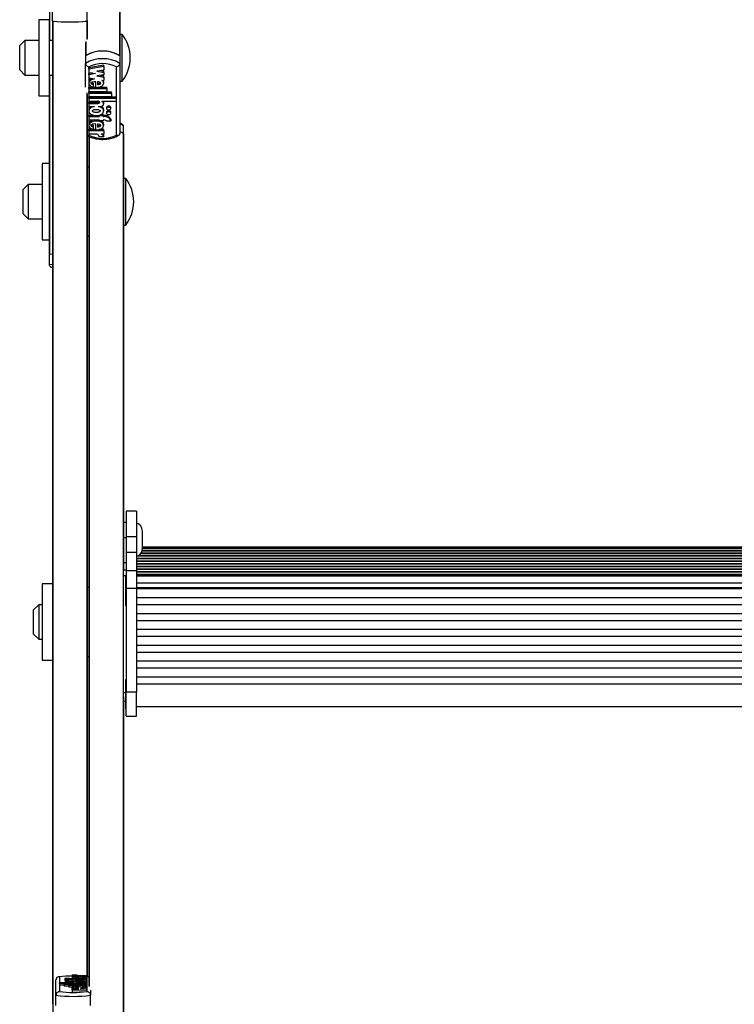
# Model space of a CAD drawing. Units: millimetres. Extents: x 5 to 415, y 5 to 293.
# Drawn here: x 43 to 52, y 70 to 82 of the extents above; entities that cross this region are included whole.
import ezdxf

# ---------------------------------------------------------------- set-up
doc = ezdxf.new("R2010")
doc.units = ezdxf.units.MM

msp = doc.modelspace()

# ---------------------------------------------------------------- linework, layer by layer
at = {"color": 8, "linetype": 'Continuous', "lineweight": 25}
for p, q in [((43.68631, 92.87733), (43.68631, 81.2629)), ((44.49843, 91.56389), (44.49843, 81.08853)), ((43.72631, 81.48777), (43.72631, 69.87334)), ((44.11843, 81.48777), (44.11843, 81.27217)), ((44.10631, 81.24912), (44.10631, 81.08853)), ((43.68631, 80.8629), (43.68631, 78.79399)), ((44.11843, 80.65571), (44.11843, 70.44615)), ((44.54237, 80.27541), (44.50237, 80.29671)), ((44.14631, 80.15176), (44.14631, 70.31876)), ((43.68237, 78.67585), (43.72237, 78.67119)), ((44.54237, 73.7221), (44.56637, 73.7221)), ((44.02197, 70.3683), (44.02197, 70.36298))]:
    msp.add_line(p, q, dxfattribs=at)
at = {"color": 7, "linetype": 'Continuous', "lineweight": 25}
for p, q in [((44.50237, 85.05888), (44.50237, 81.08606)), ((43.72237, 81.48831), (43.72237, 81.60699)), ((44.12237, 81.48831), (44.12237, 81.60699)), ((43.68237, 81.5029), (43.56237, 81.5029)), ((43.56237, 81.5029), (43.56237, 80.6229)), ((43.68237, 81.5029), (43.68237, 80.6229)), ((43.72237, 81.48831), (43.72237, 70.11334)), ((44.12237, 81.48831), (44.12237, 81.28459)), ((44.53037, 81.3329), (44.50237, 81.3329)), ((44.53037, 80.93884), (44.53037, 81.3329)), ((43.40237, 81.2629), (43.34237, 81.2029)), ((43.56237, 81.2629), (43.40237, 81.2629)), ((43.40237, 81.2629), (43.40237, 80.8629)), ((43.72237, 81.2629), (43.68237, 81.2629)), ((44.10237, 81.23484), (44.10237, 81.08606)), ((43.34237, 80.9229), (43.34237, 81.2029)), ((44.10237, 81.08606), (44.10237, 80.99766)), ((44.10237, 80.72068), (44.10237, 80.99766)), ((44.50237, 81.08606), (44.50237, 80.99766)), ((44.50237, 80.99766), (44.50237, 80.18517)), ((43.34237, 80.9229), (43.40237, 80.8629)), ((44.14237, 80.95598), (44.14237, 80.16792)), ((44.31464, 80.9754), (44.14316, 80.94453)), ((44.31464, 80.96066), (44.14316, 80.9298)), ((44.14316, 80.9298), (44.14316, 80.94453)), ((44.14316, 80.9298), (44.14316, 80.89337)), ((44.14316, 80.89337), (44.22119, 80.87933)), ((44.18026, 80.8867), (44.14316, 80.88002)), ((44.14316, 80.86529), (44.14316, 80.88002)), ((44.22119, 80.87933), (44.14316, 80.86529)), ((44.31464, 80.92066), (44.23661, 80.90662)), ((44.23661, 80.90662), (44.31464, 80.89258)), ((44.31464, 80.86589), (44.23661, 80.85185)), ((44.27754, 80.91399), (44.31464, 80.90731)), ((44.31464, 80.96066), (44.31464, 80.9754)), ((44.31464, 80.96066), (44.31464, 80.92066)), ((44.31464, 80.89258), (44.31464, 80.90731)), ((44.31464, 80.89258), (44.31464, 80.86589)), ((44.46237, 80.16792), (44.46237, 80.95598)), ((44.53037, 80.7929), (44.53037, 80.93884)), ((43.40237, 80.8629), (43.56237, 80.8629)), ((43.68237, 80.8629), (43.72237, 80.8629)), ((44.14316, 80.86529), (44.14316, 80.82886)), ((44.14316, 80.82886), (44.20966, 80.81689)), ((44.14316, 80.78532), (44.14316, 80.7669)), ((44.19828, 80.75347), (44.19828, 80.76821)), ((44.19828, 80.72262), (44.19828, 80.75347)), ((44.22479, 80.71934), (44.22479, 80.78578)), ((44.23661, 80.85185), (44.31464, 80.8378)), ((44.24204, 80.78495), (44.24204, 80.75253)), ((44.27754, 80.85921), (44.31464, 80.85254)), ((44.29233, 80.80201), (44.31464, 80.798)), ((44.31464, 80.8378), (44.31464, 80.85254)), ((44.31464, 80.8378), (44.31464, 80.798)), ((44.31464, 80.7669), (44.31464, 80.78532)), ((44.50237, 80.7929), (44.53037, 80.7929)), ((44.12237, 80.64205), (44.12237, 70.43219)), ((44.14316, 80.72262), (44.22479, 80.72262)), ((44.14316, 80.70788), (44.14316, 80.72262)), ((44.14316, 80.70788), (44.14316, 80.67137)), ((44.14316, 80.70788), (44.35196, 80.70788)), ((44.14316, 80.67137), (44.35196, 80.67137)), ((44.14316, 80.66662), (44.40596, 80.66662)), ((44.14316, 80.65189), (44.14316, 80.66662)), ((44.14316, 80.65189), (44.14316, 80.61537)), ((44.14316, 80.65189), (44.40596, 80.65189)), ((44.25724, 80.72262), (44.35196, 80.72262)), ((44.35196, 80.70788), (44.35196, 80.72262)), ((44.35196, 80.70788), (44.35196, 80.67137)), ((44.40596, 80.65189), (44.40596, 80.66662)), ((44.40596, 80.65189), (44.40596, 80.61537)), ((43.56237, 80.6229), (43.68237, 80.6229)), ((43.68237, 80.6229), (43.68237, 78.79531)), ((44.14316, 80.61537), (44.40596, 80.61537)), ((44.14316, 80.61063), (44.4596, 80.61063)), ((44.14316, 80.5959), (44.14316, 80.61063)), ((44.14316, 80.5959), (44.14316, 80.55939)), ((44.14316, 80.5959), (44.4596, 80.5959)), ((44.14316, 80.55939), (44.2433, 80.55939)), ((44.14316, 80.54977), (44.24277, 80.54977)), ((44.14316, 80.53504), (44.14316, 80.54977)), ((44.14316, 80.53504), (44.14316, 80.49852)), ((44.14316, 80.53504), (44.24277, 80.53504)), ((44.24277, 80.53504), (44.24277, 80.54977)), ((44.29149, 80.55939), (44.4596, 80.55939)), ((44.29149, 80.55939), (44.29149, 80.55556)), ((44.31464, 80.52896), (44.31464, 80.54369)), ((44.4596, 80.5959), (44.4596, 80.61063)), ((44.4596, 80.5959), (44.4596, 80.55939)), ((44.14316, 80.49852), (44.20685, 80.49852)), ((44.14316, 80.46398), (44.14316, 80.44556)), ((44.25095, 80.49852), (44.26964, 80.49852)), ((44.31464, 80.44556), (44.31464, 80.46398)), ((44.34884, 80.48891), (44.34884, 80.47418)), ((44.34884, 80.43535), (44.34884, 80.42062)), ((44.39564, 80.47418), (44.39564, 80.48891)), ((44.39564, 80.42062), (44.39564, 80.43535)), ((44.14316, 80.3964), (44.21183, 80.3964)), ((44.14316, 80.38167), (44.14316, 80.3964)), ((44.14316, 80.38167), (44.14316, 80.34272)), ((44.14316, 80.38167), (44.26424, 80.38167)), ((44.14316, 80.34272), (44.26424, 80.34272)), ((44.22479, 80.22958), (44.22479, 80.2965)), ((44.24597, 80.3964), (44.26424, 80.3964)), ((44.26424, 80.33865), (44.24748, 80.34272)), ((44.26424, 80.39263), (44.26424, 80.3998)), ((44.26424, 80.39263), (44.26424, 80.38167)), ((44.30744, 80.39263), (44.26424, 80.39263)), ((44.26424, 80.34272), (44.26424, 80.33176)), ((44.30744, 80.33176), (44.26424, 80.33176)), ((44.30744, 80.40736), (44.28472, 80.40736)), ((44.30744, 80.39263), (44.30744, 80.40736)), ((44.30744, 80.3964), (44.31824, 80.3964)), ((44.30744, 80.39263), (44.30744, 80.38167)), ((44.30744, 80.38167), (44.31824, 80.38167)), ((44.30744, 80.34272), (44.31824, 80.34272)), ((44.30744, 80.34272), (44.30744, 80.33176)), ((44.31824, 80.38167), (44.31824, 80.3964)), ((44.34566, 80.33176), (44.39999, 80.33176)), ((44.39999, 80.33176), (44.39999, 80.3465)), ((44.14316, 80.296), (44.14316, 80.27758)), ((44.22479, 80.23279), (44.14316, 80.23279)), ((44.14316, 80.21806), (44.14316, 80.23279)), ((44.31464, 80.21806), (44.14316, 80.21806)), ((44.14316, 80.21806), (44.14316, 80.17917)), ((44.19828, 80.26407), (44.19828, 80.27881)), ((44.19828, 80.23289), (44.19828, 80.26407)), ((44.24204, 80.29566), (44.24204, 80.26318)), ((44.31464, 80.23279), (44.25811, 80.23279)), ((44.31464, 80.27758), (44.31464, 80.296)), ((44.31464, 80.21806), (44.31464, 80.23279)), ((44.31464, 80.21806), (44.31464, 80.17917)), ((44.50237, 80.20831), (44.53843, 80.18947)), ((44.54237, 80.187), (44.50237, 80.20831)), ((44.53843, 80.18947), (44.53843, 69.69897)), ((44.54237, 80.187), (44.54237, 80.27541)), ((44.54237, 80.18345), (44.54237, 80.187)), ((44.54237, 80.18345), (44.54237, 75.12761)), ((44.14237, 80.15335), (44.14237, 70.3239)), ((44.23667, 80.17917), (44.14316, 80.17917)), ((44.31478, 80.14598), (44.26078, 80.14598)), ((44.31464, 80.17917), (44.28416, 80.17917)), ((44.31478, 80.14598), (44.31478, 80.16071)), ((43.68237, 79.83768), (43.60237, 79.83768)), ((43.60237, 79.83768), (43.60237, 78.95768)), ((44.14237, 79.79768), (44.12237, 79.79768)), ((44.57037, 79.66768), (44.54237, 79.66768)), ((44.57037, 79.65045), (44.57037, 79.66768)), ((44.57037, 79.12768), (44.57037, 79.65045)), ((43.44237, 79.59768), (43.38237, 79.53768)), ((43.38237, 79.25768), (43.38237, 79.53768)), ((43.60237, 79.59768), (43.44237, 79.59768)), ((43.44237, 79.59768), (43.44237, 79.19768)), ((43.38237, 79.25768), (43.44237, 79.19768)), ((43.44237, 79.19768), (43.60237, 79.19768)), ((44.54237, 79.12768), (44.57037, 79.12768)), ((43.60237, 78.95768), (43.68237, 78.95768)), ((44.12237, 78.99768), (44.14237, 78.99768)), ((43.68237, 78.79531), (43.68237, 78.79453)), ((43.68237, 78.79453), (43.72237, 78.78987)), ((43.68237, 78.79453), (43.68237, 78.67585)), ((43.68631, 78.79399), (43.72237, 78.78987)), ((44.69437, 75.81727), (44.57437, 75.81727)), ((44.57437, 75.81727), (44.57437, 75.52312)), ((44.69437, 75.81727), (44.69437, 75.52312)), ((44.57437, 75.68794), (44.54237, 75.68794)), ((44.54237, 75.51356), (44.57437, 75.51356)), ((44.57437, 75.52312), (44.69437, 75.52312)), ((44.57437, 75.52312), (44.57437, 75.34509)), ((44.69437, 75.52312), (44.69437, 75.34509)), ((44.76237, 75.38794), (44.76237, 75.58794)), ((58.50637, 75.40222), (44.76237, 75.40222)), ((44.57437, 75.34509), (44.69437, 75.34509)), ((44.57437, 75.34509), (44.57437, 75.12981)), ((44.69437, 75.34509), (44.69437, 75.12981)), ((58.57437, 75.29535), (44.69437, 75.29535)), ((44.7184, 75.30512), (58.55034, 75.30512)), ((58.52781, 75.32608), (44.74093, 75.32608)), ((44.74773, 75.33584), (58.52101, 75.33584)), ((58.51134, 75.3568), (44.7574, 75.3568)), ((44.76006, 75.36657), (58.50868, 75.36657)), ((58.50637, 75.38753), (44.76237, 75.38753)), ((44.54237, 75.22545), (44.57437, 75.22545)), ((44.69437, 75.27439), (58.57437, 75.27439)), ((58.57437, 75.26462), (44.69437, 75.26462)), ((44.69437, 75.24366), (58.57437, 75.24366)), ((58.57437, 75.23389), (44.69437, 75.23389)), ((44.69437, 75.21293), (58.57437, 75.21293)), ((58.57437, 75.20316), (44.69437, 75.20316)), ((44.69437, 75.1822), (58.57437, 75.1822)), ((58.57437, 75.17244), (44.69437, 75.17244)), ((44.54237, 75.1377), (44.57437, 75.1377)), ((44.54237, 75.07358), (44.54237, 75.12761)), ((44.54237, 75.07358), (44.57437, 75.07358)), ((44.54237, 73.7221), (44.54237, 75.07358)), ((44.57437, 75.061), (44.56637, 75.061)), ((44.56637, 75.061), (44.56637, 74.99239)), ((44.57437, 75.12981), (44.69437, 75.12981)), ((44.57437, 75.12981), (44.57437, 74.92578)), ((44.69437, 75.15148), (58.57437, 75.15148)), ((58.57437, 75.14171), (44.69437, 75.14171)), ((44.69437, 75.12981), (44.69437, 74.92578)), ((44.69437, 75.12075), (58.57437, 75.12075)), ((58.57437, 75.11098), (44.69437, 75.11098)), ((44.69437, 75.09002), (58.57437, 75.09002)), ((58.57437, 75.08025), (44.69437, 75.08025)), ((58.57437, 75.06683), (44.69437, 75.06683)), ((43.72237, 74.97551), (43.60237, 74.97551)), ((43.60237, 74.97551), (43.60237, 74.09551)), ((44.56637, 74.99239), (44.56637, 74.725)), ((44.69437, 74.98982), (58.57437, 74.98982)), ((44.14237, 74.93551), (44.12237, 74.93551)), ((44.57437, 74.92578), (44.69437, 74.92578)), ((44.57437, 74.92578), (44.57437, 73.72678)), ((44.69437, 74.93593), (58.57437, 74.93593)), ((44.69437, 74.92578), (44.69437, 73.72678)), ((44.69437, 74.92178), (58.57437, 74.92178)), ((43.56237, 74.73551), (43.50237, 74.67551)), ((43.60237, 74.73551), (43.56237, 74.73551)), ((43.56237, 74.73551), (43.56237, 74.33551)), ((44.56637, 74.725), (44.57437, 74.725)), ((44.69437, 74.81926), (58.57437, 74.81926)), ((44.69437, 74.73835), (58.57437, 74.73835)), ((43.50237, 74.39551), (43.50237, 74.67551)), ((44.69437, 74.63583), (58.57437, 74.63583)), ((44.69437, 74.55491), (58.57437, 74.55491)), ((43.50237, 74.39551), (43.56237, 74.33551)), ((44.69437, 74.4524), (58.57437, 74.4524)), ((43.56237, 74.33551), (43.60237, 74.33551)), ((44.69437, 74.37148), (58.57437, 74.37148)), ((44.69437, 74.26896), (58.57437, 74.26896)), ((44.69437, 74.18804), (58.57437, 74.18804)), ((43.60237, 74.09551), (43.72237, 74.09551)), ((44.12237, 74.13551), (44.14237, 74.13551)), ((44.69437, 74.08553), (58.57437, 74.08553)), ((44.69437, 74.00461), (58.57437, 74.00461)), ((44.57437, 73.86795), (44.56637, 73.86795)), ((44.56637, 73.86795), (44.56637, 73.79935)), ((44.69437, 73.90209), (58.57437, 73.90209)), ((44.69437, 73.82117), (58.57437, 73.82117)), ((44.54237, 73.66933), (44.54237, 73.7221)), ((44.56637, 73.79935), (44.56637, 73.53195)), ((44.57437, 73.72678), (44.69437, 73.72678)), ((44.57437, 73.44774), (44.57437, 73.72678)), ((44.69437, 73.44774), (44.69437, 73.72678)), ((44.54237, 73.66933), (44.54237, 69.69651)), ((44.54237, 73.62152), (44.56637, 73.62152)), ((44.56637, 73.53195), (44.57437, 73.53195)), ((44.69437, 73.55995), (58.57437, 73.55995)), ((44.57437, 73.44774), (44.69437, 73.44774)), ((43.76237, 70.21743), (43.76237, 70.39517)), ((43.80237, 70.43206), (43.80237, 70.25966)), ((43.91909, 70.41277), (43.86475, 70.41277)), ((43.86475, 70.41277), (43.86475, 70.39299)), ((43.8691, 70.39333), (43.8691, 70.38162)), ((43.9159, 70.38162), (43.9159, 70.39333)), ((43.9573, 70.41037), (43.9465, 70.41037)), ((43.9573, 70.40185), (43.9465, 70.40185)), ((43.9465, 70.40185), (43.9465, 70.38207)), ((43.94996, 70.45341), (44.00396, 70.45341)), ((43.94996, 70.45341), (43.94996, 70.43363)), ((43.94996, 70.43363), (43.9501, 70.433)), ((43.9501, 70.43765), (43.9501, 70.44615)), ((43.9501, 70.44615), (43.98058, 70.44615)), ((43.9501, 70.43765), (43.9501, 70.41787)), ((43.9501, 70.43765), (44.12158, 70.43765)), ((43.9501, 70.42669), (43.9501, 70.41037)), ((43.9501, 70.38995), (43.9501, 70.36972)), ((43.9573, 70.41037), (43.9573, 70.41277)), ((43.9573, 70.41277), (44.0005, 70.41277)), ((43.9573, 70.39946), (43.9573, 70.40185)), ((43.9573, 70.39946), (44.0005, 70.39946)), ((43.9573, 70.39946), (43.9573, 70.39169)), ((44.0005, 70.41037), (44.0005, 70.41277)), ((44.12158, 70.41037), (44.0005, 70.41037)), ((44.12158, 70.40185), (44.0005, 70.40185)), ((44.0005, 70.39946), (44.0005, 70.40185)), ((44.0227, 70.42067), (44.0227, 70.42777)), ((44.02807, 70.44615), (44.12158, 70.44615)), ((44.03995, 70.43512), (44.03995, 70.42049)), ((44.06646, 70.4344), (44.06646, 70.42758)), ((44.12158, 70.43765), (44.12158, 70.44615)), ((44.12158, 70.43765), (44.12158, 70.41787)), ((44.12158, 70.41037), (44.12158, 70.42669)), ((44.12158, 70.40185), (44.12158, 70.41037)), ((44.12158, 70.40185), (44.12158, 70.38207)), ((44.12158, 70.37629), (44.12158, 70.38995)), ((44.12237, 70.25966), (44.12237, 70.43206)), ((43.80515, 70.35499), (43.80515, 70.36298)), ((43.97325, 70.36298), (43.80515, 70.36298)), ((44.12158, 70.35499), (43.80515, 70.35499)), ((43.80515, 70.35499), (43.80515, 70.33521)), ((43.85878, 70.33521), (43.80515, 70.33521)), ((43.85878, 70.34274), (43.85878, 70.35073)), ((44.12158, 70.35073), (43.85878, 70.35073)), ((44.12158, 70.34274), (43.85878, 70.34274)), ((43.85878, 70.34274), (43.85878, 70.32296)), ((43.91278, 70.32296), (43.85878, 70.32296)), ((43.8691, 70.38162), (43.8691, 70.36298)), ((43.91278, 70.33049), (43.91278, 70.33848)), ((44.12158, 70.33848), (43.91278, 70.33848)), ((43.91278, 70.33049), (43.91278, 70.31071)), ((44.12158, 70.33049), (43.91278, 70.33049)), ((43.9501, 70.31071), (43.91278, 70.31071)), ((43.9159, 70.36298), (43.9159, 70.38162)), ((43.9501, 70.38207), (43.9465, 70.38207)), ((43.9501, 70.36963), (43.9501, 70.36298)), ((43.9501, 70.31965), (43.9501, 70.31078)), ((43.9501, 70.30207), (43.9501, 70.31078)), ((43.97241, 70.3099), (43.9501, 70.31078)), ((44.02813, 70.299), (43.9501, 70.30207)), ((43.9501, 70.30207), (43.9501, 70.29593)), ((43.9501, 70.29593), (44.02813, 70.299)), ((43.9501, 70.29009), (43.9501, 70.29593)), ((44.02813, 70.28702), (43.9501, 70.29009)), ((43.9501, 70.29009), (43.9501, 70.28395)), ((43.9501, 70.28395), (44.02813, 70.28702)), ((43.9501, 70.2752), (43.9501, 70.28395)), ((43.9501, 70.2752), (44.12158, 70.28195)), ((43.9501, 70.2752), (43.9501, 70.25542)), ((43.97325, 70.36298), (43.97325, 70.36381)), ((44.01379, 70.37629), (43.9951, 70.37629)), ((44.12158, 70.36298), (44.02144, 70.36298)), ((44.12158, 70.3683), (44.02197, 70.3683)), ((44.0227, 70.31363), (44.0227, 70.32073)), ((44.03995, 70.32799), (44.03995, 70.31345)), ((44.04355, 70.29299), (44.12158, 70.29606)), ((44.12158, 70.28992), (44.04355, 70.29299)), ((44.12158, 70.30403), (44.05508, 70.30665)), ((44.12158, 70.37629), (44.05789, 70.37629)), ((44.06646, 70.32727), (44.06646, 70.32052)), ((44.12158, 70.3683), (44.12158, 70.37629)), ((44.12158, 70.3683), (44.12158, 70.36298)), ((44.12158, 70.35499), (44.12158, 70.36298)), ((44.12158, 70.35499), (44.12158, 70.35073)), ((44.12158, 70.34274), (44.12158, 70.35073)), ((44.12158, 70.34274), (44.12158, 70.33848)), ((44.12158, 70.33049), (44.12158, 70.33848)), ((44.12158, 70.33049), (44.12158, 70.31071)), ((44.12158, 70.30403), (44.12158, 70.31965)), ((44.12158, 70.29606), (44.12158, 70.30403)), ((44.12158, 70.29606), (44.12158, 70.28992)), ((44.12158, 70.28195), (44.12158, 70.28992)), ((44.12158, 70.28195), (44.12158, 70.26217)), ((44.16237, 70.27802), (44.16237, 70.21743)), ((43.76237, 70.09875), (43.76237, 70.21743)), ((43.9501, 70.25542), (44.12158, 70.26217)), ((44.16237, 70.09875), (44.16237, 70.21743))]:
    msp.add_line(p, q, dxfattribs=at)
at = {"color": 7, "linetype": 'Continuous', "lineweight": 25, "flags": 128}
for points in [[(44.26964, 80.49852), (44.28419, 80.50016), (44.29718, 80.50489), (44.30721, 80.5122), (44.3132, 80.52132), (44.31451, 80.53126), (44.311, 80.54095), (44.30304, 80.54935), (44.29149, 80.55556)], [(44.39564, 80.48891), (44.39386, 80.49497), (44.38879, 80.5001), (44.38119, 80.50353), (44.37224, 80.50474), (44.36328, 80.50353), (44.35569, 80.5001), (44.35062, 80.49497), (44.34884, 80.48891), (44.34884, 80.48891)], [(44.34884, 80.47418), (44.35062, 80.46812), (44.35569, 80.46299), (44.36328, 80.45956), (44.37224, 80.45835), (44.38119, 80.45956), (44.38879, 80.46299), (44.39386, 80.46812), (44.39564, 80.47418), (44.39386, 80.48023), (44.38879, 80.48537), (44.38119, 80.4888), (44.37224, 80.49), (44.36328, 80.4888), (44.35569, 80.48537), (44.35062, 80.48023), (44.34884, 80.47418)], [(44.39564, 80.43535), (44.39386, 80.44141), (44.38879, 80.44654), (44.38119, 80.44997), (44.37224, 80.45118), (44.36328, 80.44997), (44.35569, 80.44654), (44.35062, 80.44141), (44.34884, 80.43535), (44.34884, 80.43535)], [(44.34884, 80.42062), (44.35062, 80.41457), (44.35569, 80.40943), (44.36328, 80.406), (44.37224, 80.4048), (44.38119, 80.406), (44.38879, 80.40943), (44.39386, 80.41457), (44.39564, 80.42062), (44.39386, 80.42668), (44.38879, 80.43181), (44.38119, 80.43524), (44.37224, 80.43644), (44.36328, 80.43524), (44.35569, 80.43181), (44.35062, 80.42668), (44.34884, 80.42062)], [(43.8691, 70.39015), (43.86765, 70.3908), (43.86475, 70.39299)], [(43.9159, 70.39333), (43.91412, 70.39466), (43.90905, 70.39578), (43.90146, 70.39653), (43.8925, 70.39679), (43.88355, 70.39653), (43.87596, 70.39578), (43.87088, 70.39466), (43.8691, 70.39333), (43.87088, 70.39201), (43.87596, 70.39089), (43.88355, 70.39014), (43.8925, 70.38987), (43.90146, 70.39014), (43.90905, 70.39089), (43.91412, 70.39201), (43.9159, 70.39333)], [(43.9159, 70.38162), (43.91412, 70.38294), (43.90905, 70.38406), (43.90146, 70.38482), (43.8925, 70.38508), (43.88355, 70.38482), (43.87596, 70.38406), (43.87088, 70.38294), (43.8691, 70.38162), (43.87088, 70.38029), (43.87596, 70.37917), (43.88355, 70.37842), (43.8925, 70.37816), (43.90146, 70.37842), (43.90905, 70.37917), (43.91412, 70.38029), (43.9159, 70.38162)], [(43.9951, 70.37629), (43.98055, 70.37593), (43.96756, 70.3749), (43.95753, 70.3733), (43.95154, 70.3713), (43.95023, 70.36913), (43.95374, 70.36701), (43.9617, 70.36517), (43.97325, 70.36381)]]:
    msp.add_lwpolyline(points, dxfattribs=at)
at = {"color": 7, "linetype": 'Continuous', "lineweight": 25}
for centre, radius, start, end in [((43.92237, 83.14327), 1.66701, 263.109304, 276.890696), ((43.92237, 83.15746), 1.68116, 263.302905, 276.697095), ((44.18295, 81.0629), 0.44, 322.147097, 37.852903), ((44.30237, 80.74514), 0.39526, 59.602418, 120.397582), ((44.30237, 80.74342), 0.39691, 60.398854, 119.601146), ((44.30237, 80.65674), 0.39526, 59.602418, 120.397582), ((44.30237, 80.64902), 0.34615, 62.469192, 117.530808), ((44.2911, 80.54319), 0.02355, 1.214595, 43.457774), ((44.32787, 80.32028), 0.07673, 19.981353, 97.213987), ((44.32787, 80.30554), 0.07673, 19.981353, 97.213987), ((44.31992, 80.30715), 0.03561, 43.728167, 92.711593), ((44.53506, 80.18296), 0.00733, 3.856834, 62.64555), ((44.30237, 80.47487), 0.34615, 242.469192, 297.530808), ((44.22187, 80.14308), 0.03902, 4.269373, 67.698088), ((44.2766, 80.14149), 0.03844, 6.715347, 78.659636), ((44.28659, 80.16039), 0.02819, 0.654996, 41.788025), ((44.22295, 79.39768), 0.44, 322.147097, 37.852903), ((43.68592, 78.79937), 0.00539, 228.868436, 274.230036), ((44.66237, 75.58794), 0.1, 0, 71.337075), ((44.66237, 75.38794), 0.1, 304.077364, 360), ((43.95348, 69.08306), 1.35744, 90.148488, 96.391473), ((43.92914, 70.58336), 0.18233, 249.321907, 275.465518), ((43.94347, 70.53367), 0.12333, 258.598648, 271.410605), ((43.97545, 70.49268), 0.04681, 237.017157, 276.298722), ((44.02499, 70.47957), 0.03356, 231.210492, 275.257676), ((43.9458, 70.89345), 0.51138, 266.648414, 270.078821), ((43.96237, 71.8724), 1.66701, 263.109304, 276.890696), ((43.96237, 71.73272), 1.48172, 263.800958, 276.199042)]:
    msp.add_arc(centre, radius, start, end, dxfattribs=at)
for points, knots in [([(44.10237, 80.99766), (44.10276, 80.99444), (44.10355, 80.98799), (44.10958, 80.97789), (44.11858, 80.96853), (44.12987, 80.9609), (44.13822, 80.95731), (44.14228, 80.95601), (44.14237, 80.95598)], [0, 0, 0, 0, 0.19185514, 0.38348285, 0.58133681, 0.79466637, 0.99561862, 1, 1, 1, 1]), ([(44.46237, 80.95598), (44.46246, 80.95601), (44.46652, 80.95731), (44.47487, 80.9609), (44.48616, 80.96853), (44.49516, 80.97789), (44.5012, 80.98799), (44.50198, 80.99444), (44.50237, 80.99766)], [0, 0, 0, 0, 0.00438138, 0.20533363, 0.41866319, 0.61651715, 0.80814486, 1, 1, 1, 1]), ([(44.20966, 80.81689), (44.20099, 80.81524), (44.18405, 80.81201), (44.1629, 80.8016), (44.14844, 80.78796), (44.14185, 80.77227), (44.14454, 80.75614), (44.15573, 80.74149), (44.17414, 80.72937), (44.19009, 80.72491), (44.19828, 80.72262)], [0, 0, 0, 0, 0.13533358, 0.26452119, 0.38686998, 0.50444737, 0.62090665, 0.74090314, 0.86692376, 1, 1, 1, 1]), ([(44.17805, 80.82258), (44.17296, 80.82039), (44.16096, 80.81524), (44.14903, 80.80261), (44.14238, 80.79099), (44.14368, 80.78464), (44.14391, 80.78353)], [0, 0, 0, 0, 0.25403524, 0.59853705, 0.92960389, 1, 1, 1, 1]), ([(44.22479, 80.78578), (44.21181, 80.78524), (44.19384, 80.78449), (44.17527, 80.77864), (44.16898, 80.77418), (44.16667, 80.77087), (44.16643, 80.76785), (44.16788, 80.76442), (44.17312, 80.75991), (44.18403, 80.75588), (44.19322, 80.75433), (44.19828, 80.75347)], [0, 0, 0, 0, 0.3527636, 0.48852009, 0.54640087, 0.59913408, 0.63258225, 0.6667584, 0.74113187, 0.85730659, 1, 1, 1, 1]), ([(44.1667, 80.78347), (44.16666, 80.78319), (44.16652, 80.78206), (44.16799, 80.77916), (44.17305, 80.77465), (44.18406, 80.77061), (44.19323, 80.76906), (44.19828, 80.76821)], [0, 0, 0, 0, 0.03052081, 0.12069901, 0.316943, 0.623485, 1, 1, 1, 1]), ([(44.22479, 80.71934), (44.23325, 80.71954), (44.25002, 80.71994), (44.27347, 80.7258), (44.2933, 80.73496), (44.30741, 80.7473), (44.31499, 80.76148), (44.31482, 80.77635), (44.30733, 80.79068), (44.2974, 80.79819), (44.29233, 80.80201)], [0, 0, 0, 0, 0.13734951, 0.27235042, 0.40167954, 0.52456004, 0.64269381, 0.75874341, 0.87697407, 1, 1, 1, 1]), ([(44.24204, 80.75253), (44.25171, 80.7537), (44.26506, 80.7553), (44.27749, 80.76152), (44.28107, 80.76555), (44.2821, 80.76874), (44.28107, 80.77194), (44.27749, 80.77596), (44.26506, 80.78219), (44.25171, 80.78379), (44.24204, 80.78495)], [0, 0, 0, 0, 0.29250359, 0.40384883, 0.45359037, 0.5, 0.54640963, 0.59615117, 0.70749641, 1, 1, 1, 1]), ([(44.24204, 80.76727), (44.25202, 80.76822), (44.26464, 80.76942), (44.27387, 80.77495), (44.27581, 80.77611)], [0, 0, 0, 0, 0.79032457, 1, 1, 1, 1]), ([(44.31369, 80.78347), (44.31401, 80.78598), (44.31459, 80.79051), (44.31186, 80.79465), (44.31064, 80.7965)], [0, 0, 0, 0, 0.55315546, 1, 1, 1, 1]), ([(44.24277, 80.53504), (44.24602, 80.53519), (44.25245, 80.53548), (44.26044, 80.5376), (44.26592, 80.54058), (44.26911, 80.54366), (44.27032, 80.54687), (44.26964, 80.54977), (44.26726, 80.55312), (44.26172, 80.55661), (44.25294, 80.55895), (44.24654, 80.55924), (44.2433, 80.55939)], [0, 0, 0, 0, 0.137076782, 0.270810877, 0.353870028, 0.43053369, 0.501623612, 0.554615097, 0.610117418, 0.73075098, 0.863571137, 1, 1, 1, 1]), ([(44.24277, 80.54977), (44.24601, 80.54993), (44.2524, 80.55025), (44.25988, 80.55203), (44.26318, 80.55401), (44.2641, 80.55456)], [0, 0, 0, 0, 0.42506933, 0.83977312, 1, 1, 1, 1]), ([(44.20685, 80.49852), (44.1972, 80.49626), (44.17822, 80.49183), (44.15638, 80.47763), (44.14371, 80.45988), (44.14202, 80.44031), (44.15186, 80.42178), (44.17137, 80.40655), (44.1983, 80.39683), (44.2289, 80.39323), (44.2595, 80.39683), (44.28644, 80.40655), (44.30594, 80.42178), (44.31578, 80.44031), (44.3141, 80.45988), (44.30142, 80.47763), (44.27958, 80.49183), (44.26061, 80.49626), (44.25095, 80.49852)], [0, 0, 0, 0, 0.06481412, 0.12741987, 0.1881607, 0.24781267, 0.30814648, 0.37015103, 0.43443872, 0.5, 0.56556128, 0.62984897, 0.69185352, 0.75218733, 0.8118393, 0.87258013, 0.93518588, 1, 1, 1, 1]), ([(44.16859, 80.49852), (44.16477, 80.49632), (44.15371, 80.48995), (44.1444, 80.47661), (44.14445, 80.46613), (44.14447, 80.46208)], [0, 0, 0, 0, 0.24509129, 0.70846806, 1, 1, 1, 1]), ([(44.27324, 80.4474), (44.27303, 80.44864), (44.27259, 80.4512), (44.26836, 80.4561), (44.2593, 80.46116), (44.24495, 80.46453), (44.2289, 80.46563), (44.21284, 80.46453), (44.19853, 80.46116), (44.18938, 80.4561), (44.18531, 80.4512), (44.1842, 80.4474), (44.18531, 80.4436), (44.18938, 80.4387), (44.19853, 80.43364), (44.21284, 80.43027), (44.2289, 80.42917), (44.24495, 80.43027), (44.2593, 80.43364), (44.26836, 80.4387), (44.27259, 80.4436), (44.27303, 80.44616), (44.27324, 80.4474)], [0, 0, 0, 0, 0.0243519, 0.05042335, 0.10938111, 0.17693615, 0.25, 0.32306385, 0.39061889, 0.44957665, 0.4756481, 0.5, 0.5243519, 0.55042335, 0.60938111, 0.67693615, 0.75, 0.82306385, 0.89061889, 0.94957665, 0.9756481, 1, 1, 1, 1]), ([(44.31334, 80.46208), (44.31336, 80.46614), (44.31343, 80.47663), (44.30319, 80.49086), (44.29082, 80.49786), (44.28574, 80.50073)], [0, 0, 0, 0, 0.27052809, 0.70052021, 1, 1, 1, 1]), ([(44.22479, 80.22958), (44.23546, 80.22998), (44.25651, 80.23077), (44.28478, 80.24012), (44.30552, 80.25463), (44.31597, 80.27283), (44.31385, 80.29208), (44.29996, 80.30939), (44.27633, 80.3223), (44.24661, 80.32939), (44.2145, 80.32978), (44.18436, 80.32331), (44.15988, 80.31099), (44.1449, 80.29402), (44.14142, 80.27482), (44.15072, 80.25648), (44.17031, 80.24105), (44.18877, 80.23566), (44.19828, 80.23289)], [0, 0, 0, 0, 0.06744995, 0.13296908, 0.19468393, 0.25338037, 0.31101957, 0.37053394, 0.43348133, 0.49990599, 0.56747322, 0.63413497, 0.69749913, 0.75731132, 0.81502865, 0.87349335, 0.93483042, 1, 1, 1, 1]), ([(44.21177, 80.34272), (44.20247, 80.34117), (44.18338, 80.33798), (44.16017, 80.32563), (44.14518, 80.31005), (44.14452, 80.29884), (44.14424, 80.29407)], [0, 0, 0, 0, 0.26495784, 0.54315072, 0.80574906, 1, 1, 1, 1]), ([(44.22479, 80.2965), (44.21174, 80.29595), (44.19368, 80.2952), (44.17501, 80.28932), (44.1687, 80.28483), (44.16639, 80.28151), (44.16616, 80.27847), (44.16764, 80.27503), (44.17293, 80.27051), (44.18393, 80.26647), (44.19318, 80.26493), (44.19828, 80.26407)], [0, 0, 0, 0, 0.35267237, 0.48838409, 0.54622161, 0.59890351, 0.63232698, 0.6664975, 0.74088463, 0.85716412, 1, 1, 1, 1]), ([(44.31329, 80.29409), (44.31327, 80.29818), (44.31322, 80.30863), (44.30177, 80.32263), (44.28868, 80.32906), (44.28319, 80.33176)], [0, 0, 0, 0, 0.27097554, 0.69382835, 1, 1, 1, 1]), ([(44.53836, 80.28822), (44.53006, 80.29361), (44.51888, 80.30087), (44.50575, 80.30592), (44.50237, 80.30722)], [0, 0, 0, 0, 0.743112, 1, 1, 1, 1]), ([(44.16643, 80.29412), (44.16639, 80.29383), (44.16625, 80.29268), (44.16775, 80.28976), (44.17287, 80.28524), (44.18396, 80.28121), (44.19319, 80.27966), (44.19828, 80.27881)], [0, 0, 0, 0, 0.03137064, 0.12139239, 0.31736424, 0.6237009, 1, 1, 1, 1]), ([(44.24204, 80.26318), (44.25171, 80.26436), (44.26506, 80.26597), (44.27749, 80.27221), (44.28107, 80.27624), (44.2821, 80.27944), (44.28107, 80.28263), (44.27749, 80.28666), (44.26506, 80.29289), (44.25171, 80.2945), (44.24204, 80.29566)], [0, 0, 0, 0, 0.29250446, 0.40388021, 0.45364472, 0.50007894, 0.54650417, 0.59625237, 0.70758828, 1, 1, 1, 1]), ([(44.24204, 80.27792), (44.25202, 80.27888), (44.26465, 80.28009), (44.27388, 80.28564), (44.27582, 80.2868)], [0, 0, 0, 0, 0.78983998, 1, 1, 1, 1]), ([(44.46237, 80.16792), (44.46246, 80.16789), (44.46652, 80.1666), (44.47487, 80.16493), (44.48616, 80.16566), (44.49516, 80.16963), (44.5012, 80.17619), (44.50198, 80.18217), (44.50237, 80.18517)], [0, 0, 0, 0, 0.00438138, 0.20533363, 0.41866319, 0.61651715, 0.80814486, 1, 1, 1, 1]), ([(44.54237, 80.27541), (44.54201, 80.27844), (44.5413, 80.2845), (44.53696, 80.28846), (44.53479, 80.29043)], [0, 0, 0, 0, 0.500296541, 1, 1, 1, 1]), ([(44.12023, 80.16439), (44.12424, 80.16201), (44.14398, 80.15033), (44.18478, 80.13471), (44.24301, 80.12135), (44.30413, 80.11714), (44.36522, 80.1219), (44.42369, 80.13572), (44.46793, 80.15384), (44.49102, 80.16789), (44.49836, 80.17236)], [0, 0, 0, 0, 0.03773535, 0.18584773, 0.33421941, 0.48265966, 0.63128244, 0.78033047, 0.93007153, 1, 1, 1, 1]), ([(44.12237, 80.16602), (44.12495, 80.1657), (44.13109, 80.16494), (44.13822, 80.1666), (44.14228, 80.16789), (44.14237, 80.16792)], [0, 0, 0, 0, 0.41458168, 0.98750844, 1, 1, 1, 1]), ([(43.68237, 78.67585), (43.68276, 78.6717), (43.68355, 78.66341), (43.68958, 78.65262), (43.69858, 78.64426), (43.70987, 78.6394), (43.71822, 78.63868), (43.72228, 78.63896), (43.72237, 78.63896)], [0, 0, 0, 0, 0.191855145, 0.383482853, 0.581336811, 0.794666374, 0.995618625, 1, 1, 1, 1]), ([(43.80237, 70.43206), (43.80228, 70.43206), (43.79822, 70.43234), (43.78987, 70.43162), (43.77858, 70.42676), (43.76958, 70.4184), (43.76355, 70.40761), (43.76276, 70.39932), (43.76237, 70.39517)], [0, 0, 0, 0, 0.00438138, 0.20533363, 0.41866319, 0.61651715, 0.80814486, 1, 1, 1, 1]), ([(44.03995, 70.43512), (44.02928, 70.43504), (44.00823, 70.43486), (43.97996, 70.43282), (43.95922, 70.42965), (43.94878, 70.42566), (43.95089, 70.42145), (43.96478, 70.41767), (43.98841, 70.41484), (44.01813, 70.41329), (44.05024, 70.41321), (44.08038, 70.41462), (44.10486, 70.41732), (44.11984, 70.42103), (44.12332, 70.42523), (44.11402, 70.42924), (44.09444, 70.43261), (44.07597, 70.43379), (44.06646, 70.4344)], [0, 0, 0, 0, 0.067449952, 0.132969084, 0.194683929, 0.253380369, 0.31101957, 0.37053394, 0.433481328, 0.49990599, 0.567473215, 0.634134968, 0.697499132, 0.757311316, 0.815028646, 0.87349335, 0.934830416, 1, 1, 1, 1]), ([(44.05789, 70.37629), (44.06754, 70.37679), (44.08652, 70.37776), (44.10836, 70.38086), (44.12103, 70.38474), (44.12272, 70.38903), (44.11288, 70.39308), (44.09337, 70.39641), (44.06644, 70.39854), (44.03584, 70.39932), (44.00524, 70.39854), (43.97831, 70.39641), (43.9588, 70.39308), (43.94896, 70.38903), (43.95065, 70.38474), (43.96332, 70.38086), (43.98516, 70.37776), (44.00414, 70.37679), (44.01379, 70.37629)], [0, 0, 0, 0, 0.06481412, 0.12741987, 0.1881607, 0.24781267, 0.30814648, 0.37015103, 0.43443872, 0.5, 0.56556128, 0.62984897, 0.69185352, 0.75218733, 0.8118393, 0.87258013, 0.93518588, 1, 1, 1, 1]), ([(44.0227, 70.42777), (44.01303, 70.42752), (43.99968, 70.42716), (43.98725, 70.4258), (43.98367, 70.42492), (43.98264, 70.42422), (43.98367, 70.42352), (43.98725, 70.42264), (43.99968, 70.42127), (44.01303, 70.42092), (44.0227, 70.42067)], [0, 0, 0, 0, 0.29250446, 0.40388021, 0.45364472, 0.50007894, 0.54650417, 0.59625237, 0.70758828, 1, 1, 1, 1]), ([(43.9915, 70.38748), (43.99171, 70.3872), (43.99215, 70.38664), (43.99638, 70.38557), (44.00544, 70.38446), (44.01979, 70.38373), (44.03584, 70.38349), (44.0519, 70.38373), (44.06621, 70.38446), (44.07536, 70.38557), (44.07943, 70.38664), (44.08054, 70.38748), (44.07943, 70.38831), (44.07536, 70.38938), (44.06621, 70.39049), (44.0519, 70.39122), (44.03584, 70.39146), (44.01979, 70.39122), (44.00544, 70.39049), (43.99638, 70.38938), (43.99215, 70.38831), (43.99171, 70.38775), (43.9915, 70.38748)], [0, 0, 0, 0, 0.0243519, 0.05042335, 0.10938111, 0.17693615, 0.25, 0.32306385, 0.39061889, 0.44957665, 0.4756481, 0.5, 0.5243519, 0.55042335, 0.60938111, 0.67693615, 0.75, 0.82306385, 0.89061889, 0.94957665, 0.9756481, 1, 1, 1, 1]), ([(44.03995, 70.42049), (44.053, 70.4206), (44.07106, 70.42077), (44.08973, 70.42206), (44.09604, 70.42304), (44.09835, 70.42376), (44.09858, 70.42443), (44.0971, 70.42518), (44.09181, 70.42617), (44.08081, 70.42705), (44.07156, 70.42739), (44.06646, 70.42758)], [0, 0, 0, 0, 0.35267237, 0.48838409, 0.54622161, 0.59890351, 0.63232698, 0.6664975, 0.74088463, 0.85716412, 1, 1, 1, 1]), ([(44.14237, 70.42759), (44.13979, 70.42891), (44.13365, 70.43204), (44.12652, 70.43234), (44.12246, 70.43206), (44.12237, 70.43206)], [0, 0, 0, 0, 0.41458168, 0.98750844, 1, 1, 1, 1]), ([(44.03995, 70.32799), (44.03149, 70.32794), (44.01472, 70.32786), (43.99127, 70.32657), (43.97144, 70.32457), (43.95733, 70.32187), (43.94975, 70.31877), (43.94992, 70.31552), (43.95741, 70.31238), (43.96735, 70.31074), (43.97241, 70.3099)], [0, 0, 0, 0, 0.13734951, 0.27235042, 0.40167954, 0.52456004, 0.64269381, 0.75874341, 0.87697407, 1, 1, 1, 1]), ([(44.0227, 70.32073), (44.01303, 70.32047), (43.99969, 70.32012), (43.98725, 70.31876), (43.98367, 70.31788), (43.98264, 70.31718), (43.98367, 70.31648), (43.98725, 70.3156), (43.99969, 70.31424), (44.01303, 70.31389), (44.0227, 70.31363)], [0, 0, 0, 0, 0.292503589, 0.403848834, 0.453590372, 0.5, 0.546409628, 0.596151166, 0.707496411, 1, 1, 1, 1]), ([(44.02197, 70.3683), (44.01872, 70.36827), (44.01229, 70.36821), (44.0043, 70.36774), (43.99882, 70.36709), (43.99563, 70.36642), (43.99442, 70.36571), (43.9951, 70.36508), (43.99748, 70.36435), (44.00302, 70.36358), (44.0118, 70.36307), (44.0182, 70.36301), (44.02144, 70.36298)], [0, 0, 0, 0, 0.13707678, 0.27081088, 0.35387003, 0.43053369, 0.50162361, 0.5546151, 0.61011742, 0.73075098, 0.86357114, 1, 1, 1, 1]), ([(44.03995, 70.31345), (44.05293, 70.31357), (44.0709, 70.31374), (44.08947, 70.31502), (44.09576, 70.31599), (44.09807, 70.31671), (44.09831, 70.31738), (44.09686, 70.31812), (44.09162, 70.31911), (44.08071, 70.31999), (44.07152, 70.32033), (44.06646, 70.32052)], [0, 0, 0, 0, 0.3527636, 0.48852009, 0.54640087, 0.59913408, 0.63258225, 0.6667584, 0.74113187, 0.85730659, 1, 1, 1, 1]), ([(44.05508, 70.30665), (44.06375, 70.30701), (44.08069, 70.30772), (44.10184, 70.30999), (44.1163, 70.31298), (44.12289, 70.31641), (44.1202, 70.31994), (44.10901, 70.32314), (44.0906, 70.32579), (44.07465, 70.32677), (44.06646, 70.32727)], [0, 0, 0, 0, 0.13533358, 0.26452119, 0.38686998, 0.50444737, 0.62090665, 0.74090314, 0.86692376, 1, 1, 1, 1]), ([(43.80237, 70.25966), (43.80228, 70.25966), (43.79822, 70.25937), (43.78987, 70.2575), (43.77858, 70.25113), (43.76958, 70.2416), (43.76355, 70.23003), (43.76276, 70.22163), (43.76237, 70.21743)], [0, 0, 0, 0, 0.00438138, 0.20533363, 0.41866319, 0.61651715, 0.80814486, 1, 1, 1, 1]), ([(44.16237, 70.21743), (44.16198, 70.22163), (44.1612, 70.23003), (44.15516, 70.2416), (44.14616, 70.25113), (44.13487, 70.2575), (44.12652, 70.25937), (44.12246, 70.25966), (44.12237, 70.25966)], [0, 0, 0, 0, 0.19185514, 0.38348285, 0.58133681, 0.79466637, 0.99561862, 1, 1, 1, 1])]:
    msp.add_open_spline(points, degree=3, knots=knots, dxfattribs=at)

doc.saveas('drawing.dxf')
